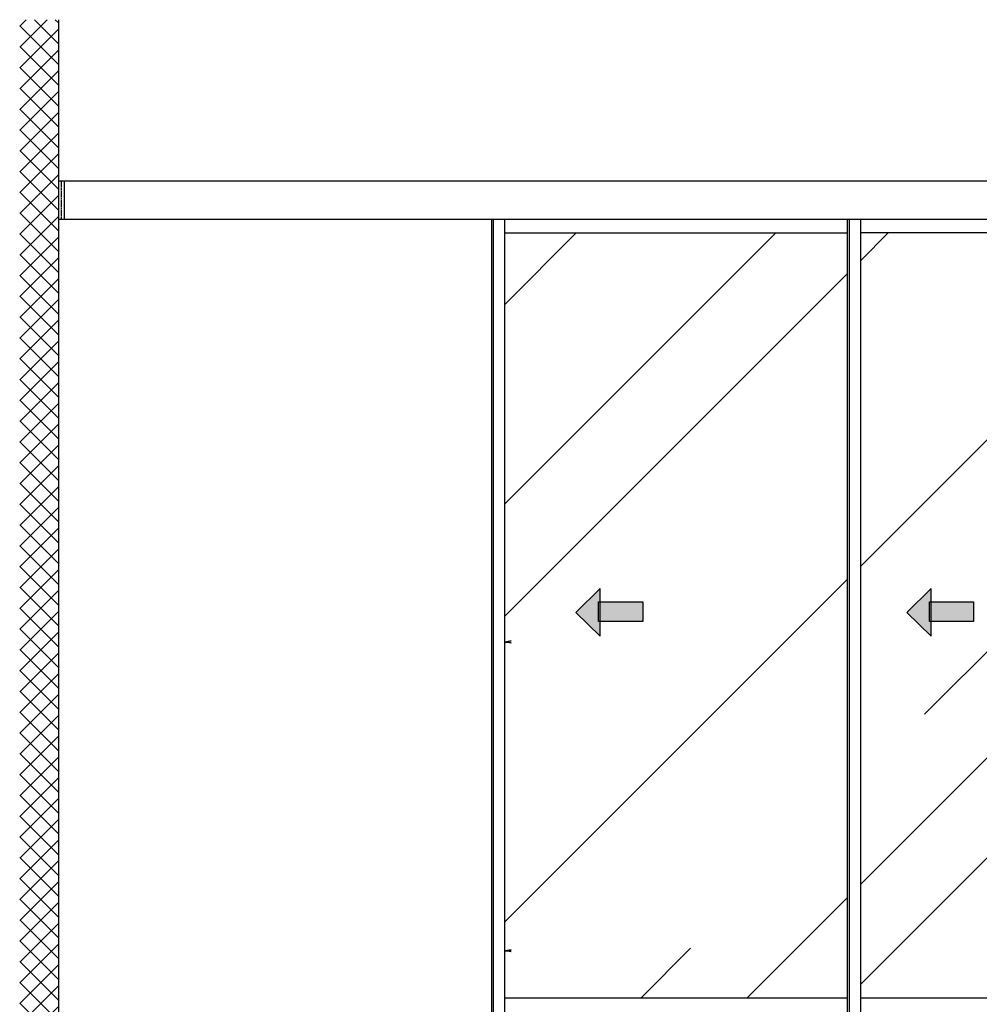
# Model space of a CAD drawing. Units: millimetres. Extents: x -2916 to 6594, y -368 to 5053.
# Drawn here: x -2769 to -282, y 933 to 3484 of the extents above; entities that cross this region are included whole.
import ezdxf

# ---------------------------------------------------------------- set-up
doc = ezdxf.new("R2010")
doc.units = ezdxf.units.MM
doc.linetypes.add('GEN3', pattern=[6.25, 5, -1.25])
for name, color, linetype in [('dimension-Bemassung', 5, 'Continuous'), ('hatching-Schraffur', 5, 'Continuous'), ('hiddenline-hinterliegendelinie', 6, 'GEN3'), ('outline-Körperkante', 7, 'Continuous')]:
    doc.layers.add(name, color=color, linetype=linetype)

# ---------------------------------------------------------------- blocks, each defined once
blk = doc.blocks.new('pfeil1')
h = blk.add_hatch(color=256)
h.paths.add_polyline_path([(170.72, 339.55), (178.07, 339.55), (178.07, 355.32), (170.72, 355.32)])
h.paths.add_polyline_path([(170.72, 338.93), (170.72, 339.55), (165.29, 339.55), (174.14, 330.59), (182.98, 339.55), (178.07, 339.55), (178.07, 338.93)])
h.paths.add_polyline_path([(170.72, 339.55), (170.72, 338.93), (178.07, 338.93), (178.07, 339.55)], flags=16)
for points in [[(178.07, 338.93), (178.07, 355.32), (170.72, 355.32), (170.72, 338.93)], [(182.98, 339.55), (174.14, 330.59), (174.14, 330.59), (165.29, 339.55)]]:
    blk.add_lwpolyline(points, close=True)
blk = doc.blocks.new('_Open')
at = {"color": 0, "linetype": 'ByBlock', "lineweight": -2}
for p, q in [((-1, 0.17), (0, 0)), ((-1, -0.17), (0, 0)), ((0, 0), (-1, 0))]:
    blk.add_line(p, q, dxfattribs=at)

msp = doc.modelspace()

# ---------------------------------------------------------------- hatches: boundary and pattern name
at = {"layer": 'hatching-Schraffur'}
h = msp.add_hatch(dxfattribs=at)
h.set_pattern_fill('ANSI37', color=256, scale=12, style=0)
h.set_pattern_definition([(45, (-3118.23, 4572.27), (-26.94077, 26.94077), []), (135, (-3118.23, 4572.27), (-26.94077, -26.94077), [])])
h.paths.add_polyline_path([(-2768.5514, 3484.2319), (-2768.5514, 758.4043), (3433.5595, 758.4043), (3433.5595, 3484.2319), (3332.504, 3484.2319), (3332.504, 871.6936), (-2667.496, 871.6936), (-2667.496, 3484.2319)])
h = msp.add_hatch(dxfattribs=at)
h.set_pattern_fill('AR-RROOF', color=256, scale=45, angle=45, style=0)
h.set_pattern_definition([(45, (-2980.3, 469.6), (969.87, 2586.31), [17145, -2286, 5715, -1143]), (45, (-2309.4, 1948.7), (-1883.16, 266.7), [3429, -377.2, 6858, -857.25]), (45, (-3263.15, 1560.7), (3661.25, 4744.27), [9144, -1600.2, 4572, -1143])])
h.paths.add_polyline_path([(2176.5046, 2931.6936), (1288.5046, 2931.6936), (1288.5046, 949.6936), (2176.5046, 949.6936)])
h.paths.add_polyline_path([(1819.3099, 1975.8538), (1929.6918, 1975.8538), (1929.6918, 2010.2736), (1992.4213, 1948.3449), (1929.6918, 1886.4162), (1929.6918, 1924.4308), (1819.3099, 1924.4308)], flags=16)
h.paths.add_polyline_path([(1254.5046, 2931.6936), (367.504, 2931.6936), (367.504, 949.6936), (1254.5046, 949.6936)])
h.paths.add_polyline_path([(1072.0946, 2010.2736), (1134.8241, 1948.3449), (1072.0946, 1886.4162), (1072.0946, 1924.4308), (961.7126, 1924.4308), (961.7126, 1975.8538), (1072.0946, 1975.8538)], flags=16)
h.paths.add_polyline_path([(297.504, 2931.6936), (-589.4966, 2931.6936), (-589.4966, 949.6936), (297.504, 949.6936)])
h.paths.add_polyline_path([(-296.7046, 1975.8538), (-296.7046, 1924.4308), (-407.0865, 1924.4308), (-407.0865, 1886.4162), (-469.816, 1948.3449), (-407.0865, 2010.2736), (-407.0865, 1975.8538)], flags=16)
h.paths.add_polyline_path([(-623.4966, 2931.6936), (-1511.4966, 2931.6936), (-1511.4966, 949.6936), (-623.4966, 949.6936)])
h.paths.add_polyline_path([(-1154.3019, 1975.8538), (-1154.3019, 1924.4308), (-1264.6838, 1924.4308), (-1264.6838, 1886.4162), (-1327.4133, 1948.3449), (-1264.6838, 2010.2736), (-1264.6838, 1975.8538)], flags=16)

# ---------------------------------------------------------------- linework, layer by layer
at = {"layer": 'hiddenline-hinterliegendelinie'}
msp.add_line((-2661.496, 3066.6936), (-2661.496, 2966.6936), dxfattribs=at)
at = {"layer": 'outline-Körperkante'}
for p, q in [((-2667.496, 871.6936), (-2667.496, 3484.2319)), ((-2667.496, 3066.6936), (367.504, 3066.6936)), ((-2653.496, 3066.6936), (-2653.496, 2966.6936)), ((367.504, 2966.6936), (-2667.496, 2966.6936)), ((-1545.4966, 901.6936), (-1545.4966, 2966.6936)), ((-1541.4966, 2966.6936), (-1541.4966, 901.6936)), ((-1511.4966, 871.6936), (-1511.4966, 2966.6936)), ((-623.4966, 876.6936), (-623.4966, 2966.6936)), ((-619.4966, 2966.6936), (-619.4966, 876.6936)), ((-589.4966, 876.6936), (-589.4966, 2966.6936)), ((-1511.4966, 2931.6936), (-623.4966, 2931.6936)), ((297.504, 2931.6936), (-589.1627, 2931.6936)), ((-1511.4966, 949.6936), (-623.4966, 949.6936)), ((-589.1627, 949.6936), (297.504, 949.6936))]:
    msp.add_line(p, q, dxfattribs=at)

# ---------------------------------------------------------------- block references
at = {"layer": 'dimension-Bemassung', "xscale": 16, "yscale": 16, "zscale": 16, "rotation": 180}
for p in [(-1510.8288, 1871.6936), (-1510.8288, 1071.6936)]:
    msp.add_blockref('_Open', p, dxfattribs=at)
at = {"layer": 'outline-Körperkante', "xscale": -6.999999999998181, "yscale": 6.999999999998181, "zscale": 7, "rotation": 270}
for p in [(-3641.5534, 729.3804), (-2783.9561, 729.3804)]:
    msp.add_blockref('pfeil1', p, dxfattribs=at)

doc.saveas('drawing.dxf')
